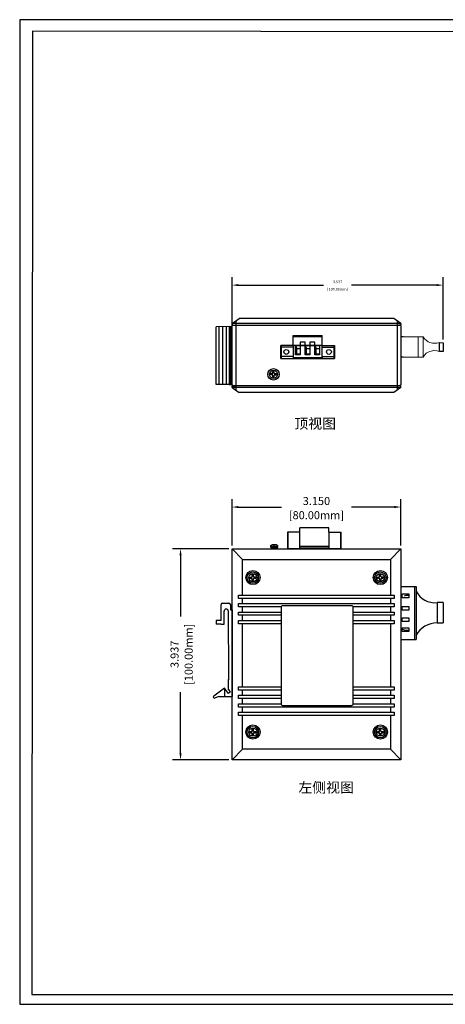
# Model space of a CAD drawing. Units: millimetres. Extents: x 1 to 178, y 3 to 100.
# Drawn here: x 156 to 164, y 81 to 100 of the extents above; entities that cross this region are included whole.
import ezdxf

# ---------------------------------------------------------------- set-up
doc = ezdxf.new("R2010")
doc.units = ezdxf.units.MM
doc.layers.add('N-Tron BorderLine', color=7, linetype='Continuous')
doc.layers.add('PDF_几何图形', color=7, linetype='Continuous')
doc.styles.add('N-TRON-B', font='txt')
doc.styles.add('样式 1', font='txt')
doc.dimstyles.new('N-Tron 0.0000', dxfattribs={"dimtxt": 0.15, "dimasz": 0.12, "dimexe": 0.15, "dimexo": 0.06, "dimgap": 0.0375, "dimtad": 0, "dimdec": 3, "dimzin": 0, "dimdsep": 46, "dimtxsty": 'N-TRON-B', "dimcen": 0.1, "dimclrd": 5, "dimclre": 5, "dimclrt": 5, "dimadec": 0, "dimazin": 0, "dimtfac": 1, "dimtdec": 3, "dimtofl": 0, "dimtmove": 0, "dimatfit": 3, "dimfxl": 1, "dimtfillclr": 5, "dimtolj": 1, "dimtzin": 0, "dimlwd": -1, "dimlwe": -1, "dimarcsym": 0})
doc.dimstyles.new('中', dxfattribs={"dimtxt": 0.05, "dimasz": 0.12, "dimexe": 0.15, "dimexo": 0.06, "dimgap": 0.0375, "dimtad": 0, "dimdec": 3, "dimzin": 0, "dimdsep": 46, "dimtxsty": 'N-TRON-B', "dimcen": 0.1, "dimclrd": 5, "dimclre": 5, "dimclrt": 5, "dimadec": 0, "dimazin": 0, "dimtfac": 1, "dimtdec": 3, "dimtofl": 0, "dimtmove": 0, "dimatfit": 3, "dimfxl": 1, "dimtolj": 1, "dimtzin": 0, "dimlwd": -1, "dimlwe": -1, "dimarcsym": 0})

# ---------------------------------------------------------------- blocks, each defined once
blk = doc.blocks.new('*D36')
at = {"color": 5, "transparency": 16777216}
for p, q in [((159.903, 89.74), (159.903, 90.61)), ((163.053, 89.74), (163.053, 90.61)), ((160.023, 90.46), (160.826, 90.46)), ((162.933, 90.46), (162.13, 90.46))]:
    blk.add_line(p, q, dxfattribs=at)
for points in [[(160.023, 90.48), (160.023, 90.44), (159.903, 90.46)], [(162.933, 90.48), (162.933, 90.44), (163.053, 90.46)]]:
    blk.add_solid(points, dxfattribs=at)
at = {"layer": 'DEFPOINTS', "color": 0, "transparency": 16777216}
for p in [(163.053, 90.46), (159.903, 89.68), (163.053, 89.68)]:
    blk.add_point(p, dxfattribs=at)
at = {"color": 5, "transparency": 16777216, "char_height": 0.15, "attachment_point": 5, "style": 'N-TRON-B'}
for s, insert in [('\\A1;3.150', (161.478, 90.573)), ('\\A1;[80.00mm]', (161.478, 90.308))]:
    blk.add_mtext(s, dxfattribs=dict(at, insert=insert))
blk = doc.blocks.new('*D37')
at = {"color": 5, "transparency": 16777216}
for p, q in [((159.843, 89.68), (158.792, 89.68)), ((158.942, 89.56), (158.942, 88.42)), ((158.942, 85.863), (158.942, 87.003)), ((159.843, 85.743), (158.792, 85.743))]:
    blk.add_line(p, q, dxfattribs=at)
for points in [[(158.922, 89.56), (158.962, 89.56), (158.942, 89.68)], [(158.922, 85.863), (158.962, 85.863), (158.942, 85.743)]]:
    blk.add_solid(points, dxfattribs=at)
at = {"layer": 'DEFPOINTS', "color": 0, "transparency": 16777216}
for p in [(159.903, 89.68), (158.942, 85.743), (159.903, 85.743)]:
    blk.add_point(p, dxfattribs=at)
at = {"color": 5, "transparency": 16777216, "char_height": 0.15, "attachment_point": 5, "rotation": 90, "style": 'N-TRON-B'}
for s, insert in [('\\A1;[100.00mm]', (159.094, 87.712)), ('\\A1;3.937', (158.83, 87.712))]:
    blk.add_mtext(s, dxfattribs=dict(at, insert=insert))
blk = doc.blocks.new('*D33')
at = {"color": 5, "transparency": 16777216}
for p, q in [((159.903, 93.588), (159.903, 94.752)), ((163.84, 93.588), (163.84, 94.752)), ((160.023, 94.602), (161.611, 94.602)), ((163.72, 94.602), (162.133, 94.602))]:
    blk.add_line(p, q, dxfattribs=at)
for points in [[(160.023, 94.622), (160.023, 94.582), (159.903, 94.602)], [(163.72, 94.622), (163.72, 94.582), (163.84, 94.602)]]:
    blk.add_solid(points, dxfattribs=at)
at = {"layer": 'DEFPOINTS', "color": 0, "transparency": 16777216}
for p in [(159.903, 94.602), (159.903, 93.528), (163.84, 93.528)]:
    blk.add_point(p, dxfattribs=at)
at = {"color": 5, "transparency": 16777216, "char_height": 0.05, "attachment_point": 5, "style": 'N-TRON-B'}
for s, insert in [('\\A1;3.937', (161.872, 94.664)), ('\\A1;[100.00mm]', (161.872, 94.526))]:
    blk.add_mtext(s, dxfattribs=dict(at, insert=insert))

msp = doc.modelspace()

# ---------------------------------------------------------------- hatches: boundary and pattern name
h = msp.add_hatch()
h.set_pattern_fill('ANGLE', color=5)
h.set_pattern_definition([(0, (0, 0), (0, 6.985), [5.08, -1.905]), (90, (0, 0), (-6.985, 4e-16), [5.08, -1.905])])
h.paths.add_polyline_path([(162.5411, 94.7822), (162.4211, 94.7622), (162.5411, 94.7422)])

# ---------------------------------------------------------------- linework, layer by layer
for p, q in [((159.9034, 93.8857), (160.0368, 93.978)), ((159.9729, 93.9338), (159.9729, 92.6442)), ((162.9197, 93.978), (160.0368, 93.978)), ((163.053, 93.8857), (162.9197, 93.978)), ((162.9836, 93.9338), (162.9836, 92.6442)), ((159.8494, 93.8275), (159.6041, 93.8261)), ((159.6041, 92.747), (159.6041, 93.8261)), ((159.658, 93.8264), (159.658, 92.747)), ((159.7268, 93.8268), (159.7268, 92.747)), ((159.7907, 93.8272), (159.7907, 92.747)), ((159.8494, 93.8275), (159.8494, 92.747)), ((159.8494, 93.8275), (159.9034, 93.8275)), ((159.8764, 93.8275), (159.8768, 92.747)), ((163.053, 93.8857), (159.9034, 93.8857)), ((159.9034, 93.8857), (159.9034, 93.8544)), ((159.9034, 93.8544), (160.0027, 93.8545)), ((163.053, 93.8544), (163.0149, 93.8545)), ((163.053, 93.8857), (163.053, 93.8544)), ((161.0414, 93.6615), (161.5849, 93.6615)), ((161.0414, 93.4766), (161.0414, 93.6615)), ((161.0414, 93.642), (161.5849, 93.642)), ((161.5849, 93.4766), (161.5849, 93.6615)), ((163.0934, 93.6343), (163.053, 93.6343)), ((160.8112, 93.2347), (160.8112, 93.4766)), ((161.5849, 93.4766), (160.8112, 93.4766)), ((160.8228, 93.4766), (160.8228, 93.2347)), ((161.0414, 93.443), (160.8228, 93.443)), ((161.0873, 93.4766), (161.1127, 93.4192)), ((161.2665, 93.4766), (161.2919, 93.4192)), ((161.4456, 93.4766), (161.471, 93.4192)), ((161.5849, 93.4766), (161.8151, 93.4766)), ((161.5849, 93.443), (161.8035, 93.443)), ((161.805, 93.4766), (161.805, 93.2347)), ((161.8151, 93.4766), (161.8151, 93.2347)), ((160.8112, 93.2347), (161.8151, 93.2347)), ((161.0414, 93.2683), (160.8228, 93.2683)), ((161.0414, 93.2502), (161.0414, 93.2347)), ((161.1127, 93.3138), (161.0873, 93.2996)), ((161.2919, 93.3138), (161.2665, 93.2996)), ((161.471, 93.3138), (161.4456, 93.2996)), ((161.5849, 93.2683), (161.8035, 93.2683)), ((161.5849, 93.2502), (161.5849, 93.2347)), ((163.0934, 93.2596), (163.053, 93.2596)), ((160.665, 92.9575), (160.6657, 92.9923)), ((160.6896, 92.957), (160.6904, 92.9917)), ((160.6561, 92.9249), (160.6213, 92.9256)), ((160.6566, 92.9495), (160.6219, 92.9503)), ((160.6633, 92.8817), (160.6641, 92.9165)), ((160.688, 92.8812), (160.6887, 92.916)), ((160.7319, 92.9232), (160.6971, 92.924)), ((160.7324, 92.9479), (160.6976, 92.9486)), ((159.8494, 92.747), (159.6041, 92.747)), ((159.8494, 92.747), (159.9041, 92.747)), ((159.9034, 92.6923), (159.9034, 92.7232)), ((159.9034, 92.7232), (159.9729, 92.7232)), ((163.053, 92.6923), (159.9034, 92.6923)), ((159.9034, 92.6923), (160.0368, 92.6)), ((163.053, 92.6923), (162.9197, 92.6)), ((163.053, 92.7228), (163.002, 92.7235)), ((163.053, 92.6923), (163.053, 92.7228)), ((161.7106, 90.0737), (161.1671, 90.0737)), ((161.1671, 89.9893), (161.1671, 90.0737)), ((161.7106, 89.9893), (161.7106, 90.0737)), ((160.9369, 89.9893), (160.9369, 89.68)), ((161.1671, 89.9893), (160.9369, 89.9893)), ((160.947, 89.9893), (160.947, 89.68)), ((161.7106, 89.9893), (161.9408, 89.9893)), ((161.9292, 89.9893), (161.9292, 89.68)), ((161.9408, 89.68), (161.9408, 89.9893)), ((159.9034, 89.68), (160.0994, 89.484)), ((160.626, 89.717), (160.7531, 89.717)), ((160.6262, 89.7283), (160.7535, 89.7288)), ((160.6263, 89.7066), (160.7535, 89.7066)), ((160.6263, 89.7066), (160.6326, 89.7066)), ((160.6326, 89.7066), (160.6326, 89.68)), ((160.7535, 89.7066), (160.7478, 89.7066)), ((160.7478, 89.7066), (160.7478, 89.68)), ((161.9408, 89.68), (160.9369, 89.68)), ((161.1671, 89.7294), (161.7106, 89.7294)), ((162.857, 89.484), (163.053, 89.68)), ((160.2364, 89.1537), (160.2712, 89.1544)), ((160.2369, 89.1291), (160.2717, 89.1298)), ((160.2792, 89.1628), (160.2784, 89.1976)), ((160.3038, 89.1633), (160.3031, 89.1981)), ((160.3122, 89.1553), (160.3469, 89.1561)), ((160.3127, 89.1307), (160.3475, 89.1314)), ((162.6146, 89.1537), (162.6493, 89.1544)), ((162.6151, 89.1291), (162.6499, 89.1298)), ((162.6574, 89.1628), (162.6566, 89.1976)), ((162.682, 89.1633), (162.6812, 89.1981)), ((162.6904, 89.1553), (162.7251, 89.1561)), ((162.6909, 89.1307), (162.7257, 89.1314)), ((160.2808, 89.087), (160.2801, 89.1218)), ((160.3055, 89.0876), (160.3047, 89.1223)), ((162.659, 89.087), (162.6583, 89.1218)), ((162.6836, 89.0876), (162.6829, 89.1223)), ((163.053, 88.9757), (163.3361, 88.9757)), ((163.3104, 88.9757), (163.3104, 87.9881)), ((163.3361, 88.9757), (163.3361, 87.9881)), ((163.1432, 88.8104), (163.118, 88.7965)), ((163.2006, 88.8104), (163.1432, 88.8104)), ((159.6992, 88.3438), (159.6992, 88.6407)), ((159.7272, 88.6686), (159.8451, 88.6686)), ((159.873, 88.6407), (159.873, 88.5498)), ((163.7293, 88.6771), (163.7293, 88.2992)), ((163.8414, 88.6771), (163.7293, 88.6771)), ((163.8414, 88.6771), (163.8406, 88.2992)), ((159.7549, 88.2766), (159.7549, 88.5177)), ((159.8336, 88.5246), (159.8347, 87.2648)), ((159.8823, 88.5405), (159.9034, 88.5405)), ((159.9034, 88.5405), (159.9035, 86.9238)), ((159.6041, 88.344), (159.604, 88.2766)), ((159.6991, 88.2766), (159.604, 88.2766)), ((159.6992, 88.344), (159.6041, 88.344)), ((159.6987, 88.2766), (159.755, 88.2766)), ((163.7293, 88.2992), (163.8406, 88.2992)), ((163.1346, 88.1579), (163.0799, 88.18)), ((163.2017, 88.1581), (163.1346, 88.1579)), ((163.053, 87.9881), (163.3361, 87.9881)), ((159.8523, 87.2543), (159.8347, 87.2648)), ((159.8347, 87.2419), (159.8523, 87.2543)), ((159.8347, 87.053), (159.8347, 87.2419)), ((159.7634, 87.0803), (159.5622, 86.9331)), ((159.6599, 86.9239), (159.5858, 86.8995)), ((159.6599, 86.9239), (159.9035, 86.9238)), ((159.8355, 86.9824), (159.763, 87.0804)), ((159.7634, 87.0803), (159.7634, 86.9238)), ((159.8347, 87.053), (159.8671, 87.0036)), ((159.8671, 87.0038), (159.8355, 86.9824)), ((159.5628, 86.8936), (159.5624, 86.8943)), ((160.2364, 86.2699), (160.2712, 86.2707)), ((160.2369, 86.2453), (160.2717, 86.2461)), ((160.2792, 86.2791), (160.2784, 86.3138)), ((160.2808, 86.2033), (160.2801, 86.238)), ((160.3038, 86.2796), (160.3031, 86.3144)), ((160.3055, 86.2038), (160.3047, 86.2386)), ((160.3122, 86.2716), (160.3469, 86.2723)), ((160.3127, 86.247), (160.3475, 86.2477)), ((162.6146, 86.2699), (162.6493, 86.2707)), ((162.6151, 86.2453), (162.6499, 86.2461)), ((162.6574, 86.2791), (162.6566, 86.3138)), ((162.659, 86.2033), (162.6583, 86.238)), ((162.682, 86.2796), (162.6812, 86.3144)), ((162.6836, 86.2038), (162.6829, 86.2386)), ((162.6904, 86.2716), (162.7251, 86.2723)), ((162.6909, 86.247), (162.7257, 86.2477)), ((160.0994, 85.939), (159.9034, 85.743)), ((162.857, 85.939), (163.053, 85.743))]:
    msp.add_line(p, q)
at = {"linetype": 'Continuous'}
for p, q in [((160.6904, 92.9917), (160.6657, 92.9923)), ((160.6219, 92.9503), (160.6213, 92.9256)), ((160.6633, 92.8817), (160.688, 92.8812)), ((160.7319, 92.9232), (160.7324, 92.9479)), ((160.2369, 89.1291), (160.2364, 89.1537)), ((160.2784, 89.1976), (160.3031, 89.1981)), ((160.3469, 89.1561), (160.3475, 89.1314)), ((162.6151, 89.1291), (162.6146, 89.1537)), ((162.6566, 89.1976), (162.6812, 89.1981)), ((162.7251, 89.1561), (162.7257, 89.1314)), ((160.3055, 89.0876), (160.2808, 89.087)), ((162.6836, 89.0876), (162.659, 89.087)), ((160.2369, 86.2453), (160.2364, 86.2699)), ((160.2784, 86.3138), (160.3031, 86.3144)), ((160.3055, 86.2038), (160.2808, 86.2033)), ((160.3469, 86.2723), (160.3475, 86.2477)), ((162.6151, 86.2453), (162.6146, 86.2699)), ((162.6566, 86.3138), (162.6812, 86.3144)), ((162.6836, 86.2038), (162.659, 86.2033)), ((162.7251, 86.2723), (162.7257, 86.2477))]:
    msp.add_line(p, q, dxfattribs=at)
for points in [[(163.023, 92.7235), (159.9334, 92.7235, -0.4142136), (159.9034, 92.7535), (159.9034, 93.8245, -0.4142136), (159.9334, 93.8545), (163.023, 93.8545, -0.4142136), (163.053, 93.8245), (163.053, 92.7535, -0.4142136)], [(160.8529, 88.6226), (162.1275, 88.6226, -0.4142136), (162.1575, 88.5926), (162.1575, 86.781, -0.4142136), (162.1275, 86.751), (160.8529, 86.751, -0.4142136), (160.8229, 86.781), (160.8229, 88.5926, -0.4142136)]]:
    msp.add_lwpolyline(points, format="xyb", close=True)
for points in [[(161.0414, 93.4766), (161.0414, 93.2502), (161.5849, 93.2502), (161.5849, 93.4766)], [(162.9197, 92.6), (160.0368, 92.6)], [(161.7106, 89.9893), (161.7106, 89.6955), (161.1671, 89.6955), (161.1671, 89.9893)], [(160.7535, 89.68), (160.626, 89.68)], [(160.6849, 89.7588), (160.6849, 89.7438), (160.692, 89.7438), (160.692, 89.7588)], [(160.0994, 88.8145), (160.0994, 89.484), (162.857, 89.484), (162.857, 88.8145)], [(160.8232, 88.5965), (160.0224, 88.5965), (160.0224, 88.6573), (162.9315, 88.6573), (162.9315, 88.5965), (162.1573, 88.5965)], [(160.0994, 88.6573), (160.0994, 88.7537)], [(160.0994, 88.5), (160.0994, 88.5965)], [(162.857, 88.7537), (162.857, 88.6573)], [(162.857, 88.5965), (162.857, 88.5)], [(160.8229, 88.4392), (160.0224, 88.4392), (160.0224, 88.5), (160.8229, 88.5)], [(160.0994, 88.3428), (160.0994, 88.4392)], [(162.1575, 88.5), (162.9315, 88.5), (162.9315, 88.4392), (162.1575, 88.4392)], [(162.857, 88.4392), (162.857, 88.3428)], [(160.8229, 88.282), (160.0224, 88.282), (160.0224, 88.3428), (160.8229, 88.3428)], [(160.0994, 87.1034), (160.0994, 88.282)], [(162.1575, 88.3428), (162.9315, 88.3428), (162.9315, 88.282), (162.1575, 88.282)], [(162.857, 88.282), (162.857, 87.1034)], [(160.8229, 87.0426), (160.0224, 87.0426), (160.0224, 87.1034), (160.8229, 87.1034)], [(162.1575, 87.1034), (162.9315, 87.1034), (162.9315, 87.0426), (162.1575, 87.0426)], [(160.8229, 86.8854), (160.0224, 86.8854), (160.0224, 86.9462), (160.8229, 86.9462)], [(160.0994, 86.9462), (160.0994, 87.0426)], [(162.1575, 86.9462), (162.9315, 86.9462), (162.9315, 86.8854), (162.1575, 86.8854)], [(162.857, 87.0426), (162.857, 86.9462)], [(162.1575, 86.7889), (162.9315, 86.7889), (162.9315, 86.7281), (160.0224, 86.7281), (160.0224, 86.7889), (160.8229, 86.7889)], [(160.0994, 86.7889), (160.0994, 86.8854)], [(162.857, 86.8854), (162.857, 86.7889)], [(160.0994, 86.6317), (160.0994, 86.7281)], [(162.857, 86.5709), (162.857, 85.939), (160.0994, 85.939), (160.0994, 86.5709)], [(162.857, 86.7281), (162.857, 86.6317)]]:
    msp.add_lwpolyline(points)
for points in [[(161.0873, 93.4766), (161.175, 93.4766), (161.175, 93.2996), (161.0873, 93.2996)], [(161.175, 93.3138), (161.1127, 93.3138), (161.1127, 93.4192), (161.175, 93.4192)], [(161.175, 93.4766), (161.2663, 93.4766), (161.2663, 93.5344), (161.175, 93.5344)], [(161.2665, 93.4766), (161.3541, 93.4766), (161.3541, 93.2996), (161.2665, 93.2996)], [(161.3541, 93.3138), (161.2919, 93.3138), (161.2919, 93.4192), (161.3541, 93.4192)], [(161.3541, 93.4766), (161.4454, 93.4766), (161.4454, 93.5344), (161.3541, 93.5344)], [(161.4456, 93.4766), (161.5332, 93.4766), (161.5332, 93.2996), (161.4456, 93.2996)], [(161.5332, 93.3138), (161.471, 93.3138), (161.471, 93.4192), (161.5332, 93.4192)], [(163.7725, 93.5289), (163.8404, 93.5279), (163.8404, 93.3636), (163.7725, 93.3636)], [(159.9034, 89.68), (163.053, 89.68), (163.053, 85.743), (159.9034, 85.743)], [(160.0224, 88.8145), (162.9315, 88.8145), (162.9315, 88.7537), (160.0224, 88.7537)], [(163.0788, 88.8394), (163.2006, 88.8394), (163.2006, 88.7684), (163.0788, 88.7684)], [(163.0788, 88.6048), (163.2006, 88.6048), (163.2006, 88.5338), (163.0788, 88.5338)], [(163.0788, 88.3945), (163.2006, 88.3945), (163.2006, 88.3235), (163.0788, 88.3235)], [(163.0799, 88.2085), (163.2017, 88.2085), (163.2017, 88.1374), (163.0799, 88.1374)], [(160.0224, 86.6317), (162.9315, 86.6317), (162.9315, 86.5709), (160.0224, 86.5709)]]:
    msp.add_lwpolyline(points, close=True)
for points in [[(160.6263, 89.7066), (160.626, 89.7288, -0.4142136), (160.656, 89.7588), (160.6849, 89.7588)], [(160.692, 89.7588), (160.7235, 89.7588, -0.4142136), (160.7535, 89.7288), (160.7535, 89.7066)]]:
    msp.add_lwpolyline(points, format="xyb")
for centre in [(160.9154, 93.3551), (161.7109, 93.3551)]:
    msp.add_circle(centre, 0.0456)
for centre, radius in [((160.6769, 92.9367), 0.1062), ((160.6769, 92.9367), 0.077), ((160.2935, 89.1441), 0.1327), ((160.2919, 89.1426), 0.1062), ((160.2919, 89.1426), 0.077), ((162.6717, 89.1441), 0.1327), ((162.6701, 89.1426), 0.1062), ((162.6701, 89.1426), 0.077), ((160.2935, 86.2604), 0.1327), ((162.6717, 86.2604), 0.1327), ((160.2919, 86.2588), 0.1062), ((160.2919, 86.2588), 0.077), ((162.6701, 86.2588), 0.1062), ((162.6701, 86.2588), 0.077)]:
    msp.add_circle(centre, radius, dxfattribs=at)
for centre, radius, start, end in [((160.6559, 92.9167), 0.00821, 358.75688, 88.75688), ((160.6568, 92.9577), 0.00821, 268.75688, 358.75688), ((160.6969, 92.9158), 0.00821, 88.75688, 178.75688), ((160.6978, 92.9568), 0.00821, 178.75688, 268.75688), ((160.271, 89.1626), 0.00821, 271.24312, 1.24312), ((160.2719, 89.1216), 0.00821, 1.24312, 91.24312), ((160.312, 89.1635), 0.00821, 181.24312, 271.24312), ((160.3129, 89.1225), 0.00821, 91.24312, 181.24312), ((162.6492, 89.1626), 0.00821, 271.24312, 1.24312), ((162.65, 89.1216), 0.00821, 1.24312, 91.24312), ((162.6902, 89.1635), 0.00821, 181.24312, 271.24312), ((162.6911, 89.1225), 0.00821, 91.24312, 181.24312), ((163.6879, 89.0702), 0.3953, 207.13333, 276.00694), ((159.7272, 88.6407), 0.0279, 90, 180), ((159.8451, 88.6407), 0.0279, 0, 90), ((159.7946, 88.5176), 0.0396, 10.09781, 179.94065), ((159.8823, 88.5498), 0.00931, 180, 270), ((163.7426, 87.827), 0.4724, 91.61436, 149.36408), ((159.5741, 86.9164), 0.0205, 125.30698, 304.91702), ((160.271, 86.2789), 0.00821, 271.24312, 1.24312), ((160.2719, 86.2379), 0.00821, 1.24312, 91.24312), ((160.312, 86.2798), 0.00821, 181.24312, 271.24312), ((160.3129, 86.2388), 0.00821, 91.24312, 181.24312), ((162.6492, 86.2789), 0.00821, 271.24312, 1.24312), ((162.65, 86.2379), 0.00821, 1.24312, 91.24312), ((162.6902, 86.2798), 0.00821, 181.24312, 271.24312), ((162.6911, 86.2388), 0.00821, 91.24312, 181.24312)]:
    msp.add_arc(centre, radius, start, end)
at = {"layer": 'N-Tron BorderLine'}
for points in [[(177.6401, 99.5557), (155.9406, 99.5557), (155.9403, 81.1795), (177.6398, 81.1795)], [(156.1689, 81.365), (173.2058, 81.365), (173.2058, 82.8617), (177.4781, 82.8617), (177.4868, 99.3121), (156.1776, 99.3416)]]:
    msp.add_lwpolyline(points, close=True, dxfattribs=at)
at = {"layer": 'PDF_几何图形', "lineweight": 9}
for points in [[(163.0934, 93.2596), (163.4681, 93.2596), (163.4681, 93.6343), (163.0934, 93.6343)], [(163.3744, 93.6343), (163.3744, 93.2596)], [(163.4681, 93.6343), (163.4915, 93.5992), (163.5266, 93.5758), (163.5617, 93.5406), (163.5969, 93.5289), (163.6437, 93.5172), (163.6788, 93.5172), (163.7257, 93.5172), (163.7725, 93.5289)], [(163.7725, 93.3649), (163.7257, 93.3767), (163.6788, 93.3884), (163.6437, 93.3767), (163.5969, 93.3649), (163.5617, 93.3532), (163.5266, 93.3299), (163.4915, 93.2947), (163.4681, 93.2596)]]:
    msp.add_lwpolyline(points, dxfattribs=at)

# ---------------------------------------------------------------- texts
at = {"char_height": 0.19, "attachment_point": 1, "style": '样式 1'}
for s, insert in [('顶视图', (161.0659, 92.1133)), ('左侧视图', (161.1405, 85.3214))]:
    msp.add_mtext_dynamic_manual_height_columns(s, width=2.617288, gutter_width=0.6, heights=[0.3439], dxfattribs=dict(at, insert=insert))

# ---------------------------------------------------------------- dimensions: what is measured, and where the dimension line sits
dim = msp.add_linear_dim(base=(159.9034, 94.6016), p1=(163.8404, 93.5279), p2=(159.9034, 93.5279), dimstyle='中', override={"dimpost": '\\X'})
dim.commit()
dim.dimension.update_dxf_attribs({"geometry": '*D33', "text_midpoint": (161.8719, 94.6016)})
at = {"color": 5}
dim = msp.add_linear_dim(base=(163.053, 90.4602), p1=(159.9034, 89.68), p2=(163.053, 89.68), dimstyle='N-Tron 0.0000', override={"dimpost": '\\X'}, dxfattribs=at)
dim.commit()
dim.dimension.update_dxf_attribs({"geometry": '*D36', "text_midpoint": (161.4782, 90.4602), "dimtype": 160})
dim = msp.add_linear_dim(base=(158.9424, 85.743), p1=(159.9034, 89.68), p2=(159.9034, 85.743), angle=90, dimstyle='N-Tron 0.0000', override={"dimpost": '\\X'}, dxfattribs=at)
dim.commit()
dim.dimension.update_dxf_attribs({"geometry": '*D37', "text_midpoint": (158.9424, 87.7115)})

doc.saveas('drawing.dxf')
